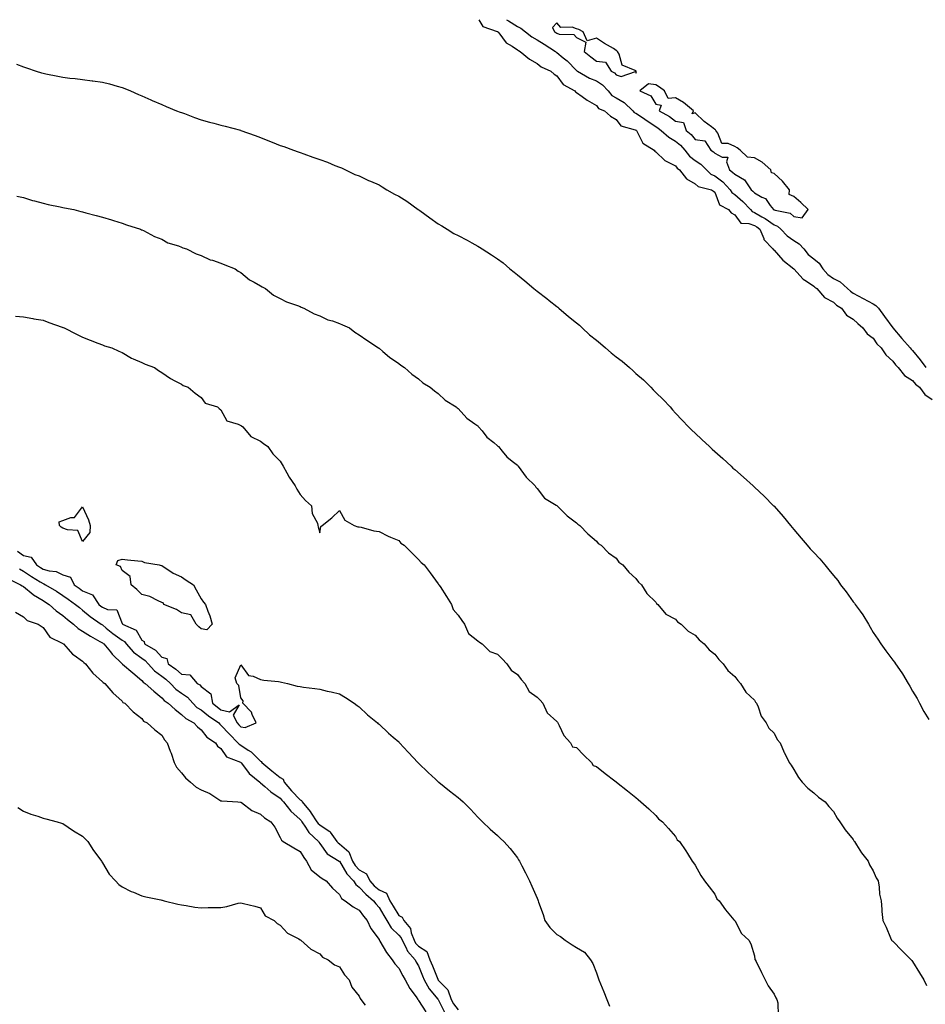
# Model space of a CAD drawing. Units: inches. Extents: x 899843 to 902483, y 7274138 to 7276778.
# Drawn here: x 901436 to 901895, y 7276279 to 7276778 of the extents above; entities that cross this region are included whole.
import ezdxf

# ---------------------------------------------------------------- set-up
doc = ezdxf.new("R2010")
doc.units = ezdxf.units.IN
doc.header["$MEASUREMENT"] = 0
doc.layers.add('Contour_89987274', color=7, linetype='Continuous', true_color=0x1d8303)

msp = doc.modelspace()

# ---------------------------------------------------------------- linework, layer by layer
at = {"layer": 'Contour_89987274'}
for points in [[(901668.5, 7276778, 3308), (901670.6, 7276774.47, 3308), (901677.88, 7276772.09, 3308), (901678.05, 7276772, 3308), (901678.1, 7276771.97, 3308), (901678.17, 7276771.92, 3308), (901678.69, 7276771.29, 3308), (901682.39, 7276766.26, 3308), (901685.4, 7276764.58, 3308), (901688.05, 7276762.79, 3308), (901688.55, 7276762.42, 3308), (901689.55, 7276761.92, 3308), (901694.16, 7276758.03, 3308), (901698.05, 7276755.76, 3308), (901700.18, 7276754.05, 3308), (901705.07, 7276751.92, 3308), (901706.63, 7276750.5, 3308), (901708.05, 7276749.64, 3308), (901711.26, 7276745.13, 3308), (901717.14, 7276741.92, 3308), (901717.52, 7276741.39, 3308), (901718.05, 7276741.09, 3308), (901720.81, 7276739.16, 3308), (901723.41, 7276737.28, 3308), (901728.05, 7276734.57, 3308), (901729.15, 7276733.02, 3308), (901732.1, 7276731.92, 3308), (901735.25, 7276729.12, 3308), (901738.05, 7276727.47, 3308), (901740.4, 7276724.27, 3308), (901747.75, 7276722.22, 3308), (901748.05, 7276722.07, 3308), (901748.14, 7276722.01, 3308), (901748.27, 7276721.92, 3308), (901748.67, 7276721.3, 3308), (901751.58, 7276715.45, 3308), (901757.21, 7276711.92, 3308), (901757.59, 7276711.46, 3308), (901758.05, 7276711.12, 3308), (901762.75, 7276706.62, 3308), (901763.74, 7276706.23, 3308), (901768.05, 7276703.95, 3308), (901768.91, 7276702.78, 3308), (901770.19, 7276701.92, 3308), (901773.59, 7276697.47, 3308), (901778.05, 7276694.9, 3308), (901779.61, 7276693.48, 3308), (901786.38, 7276691.92, 3308), (901787.26, 7276691.14, 3308), (901788.05, 7276690.63, 3308), (901790.42, 7276684.29, 3308), (901794.9, 7276681.92, 3308), (901796.31, 7276680.18, 3308), (901798.05, 7276679.12, 3308), (901801.15, 7276675.02, 3308), (901805.12, 7276674.85, 3308), (901808.05, 7276673.73, 3308), (901809.19, 7276673.05, 3308), (901810.84, 7276671.92, 3308), (901812.75, 7276667.21, 3308), (901812.84, 7276666.71, 3308), (901817.42, 7276661.92, 3308), (901817.66, 7276661.53, 3308), (901818.05, 7276661.29, 3308), (901822.44, 7276656.31, 3308), (901828, 7276651.92, 3308), (901828.02, 7276651.89, 3308), (901828.05, 7276651.87, 3308), (901832.71, 7276646.58, 3308), (901834.35, 7276645.62, 3308), (901838.05, 7276643.15, 3308), (901838.62, 7276642.49, 3308), (901839.55, 7276641.92, 3308), (901843.53, 7276637.41, 3308), (901848.05, 7276634.91, 3308), (901849.55, 7276633.42, 3308), (901852.04, 7276631.92, 3308), (901854.59, 7276628.46, 3308), (901858.05, 7276626.33, 3308), (901860.31, 7276624.18, 3308), (901862.88, 7276621.92, 3308), (901865.03, 7276618.9, 3308), (901868.05, 7276616.7, 3308), (901870.05, 7276613.91, 3308), (901872.17, 7276611.92, 3308), (901874.46, 7276608.33, 3308), (901878.05, 7276605.15, 3308), (901879.37, 7276603.25, 3308), (901880.72, 7276601.92, 3308), (901883.99, 7276597.86, 3308), (901888.05, 7276595.23, 3308), (901889.57, 7276593.44, 3308), (901891.55, 7276591.92, 3308), (901894.29, 7276588.16, 3308), (901898.05, 7276585.74, 3308)], [(901682.62, 7276778, 3309), (901683.58, 7276777.45, 3309), (901688.05, 7276774.63, 3309), (901689.84, 7276773.71, 3309), (901692.1, 7276771.92, 3309), (901695.42, 7276769.29, 3309), (901698.05, 7276767.82, 3309), (901701.67, 7276765.54, 3309), (901707.36, 7276761.92, 3309), (901707.73, 7276761.61, 3309), (901708.05, 7276761.43, 3309), (901711.22, 7276758.75, 3309), (901713.22, 7276757.09, 3309), (901718.05, 7276752.21, 3309), (901718.22, 7276752.09, 3309), (901718.42, 7276751.92, 3309), (901724.53, 7276748.4, 3309), (901728.05, 7276747.04, 3309), (901731.16, 7276745.04, 3309), (901733.95, 7276741.92, 3309), (901735.78, 7276739.65, 3309), (901738.05, 7276738.38, 3309), (901742.12, 7276735.99, 3309), (901746.48, 7276731.92, 3309), (901747.2, 7276731.07, 3309), (901748.05, 7276730.63, 3309), (901751.86, 7276728.11, 3309), (901753.29, 7276727.16, 3309), (901758.05, 7276723.91, 3309), (901759.29, 7276723.16, 3309), (901760.81, 7276721.92, 3309), (901764.66, 7276718.53, 3309), (901768.05, 7276716.56, 3309), (901770.57, 7276714.44, 3309), (901772.74, 7276711.92, 3309), (901775.09, 7276708.96, 3309), (901778.05, 7276706.75, 3309), (901780.96, 7276704.83, 3309), (901783.74, 7276701.92, 3309), (901785.96, 7276699.83, 3309), (901788.05, 7276698.93, 3309), (901792.07, 7276695.94, 3309), (901795.8, 7276691.92, 3309), (901796.63, 7276690.5, 3309), (901798.05, 7276689.51, 3309), (901802.15, 7276686.01, 3309), (901805.97, 7276681.92, 3309), (901806.94, 7276680.81, 3309), (901808.05, 7276680.39, 3309), (901811.8, 7276678.17, 3309), (901813.4, 7276677.26, 3309), (901818.05, 7276674.17, 3309), (901819.65, 7276673.51, 3309), (901821.4, 7276671.92, 3309), (901824.64, 7276668.51, 3309), (901828.05, 7276666.15, 3309), (901830.6, 7276664.47, 3309), (901833.05, 7276661.92, 3309), (901835.3, 7276659.18, 3309), (901838.05, 7276656.91, 3309), (901840.8, 7276654.67, 3309), (901842.57, 7276651.92, 3309), (901845.15, 7276649.03, 3309), (901848.05, 7276647.03, 3309), (901851.43, 7276645.3, 3309), (901855.09, 7276641.92, 3309), (901856.58, 7276640.46, 3309), (901858.05, 7276639.47, 3309), (901863.04, 7276636.91, 3309), (901863.1, 7276636.87, 3309), (901868.05, 7276634.17, 3309), (901869.43, 7276633.31, 3309), (901870.74, 7276631.92, 3309), (901873.85, 7276627.72, 3309), (901878.05, 7276621.92, 3309), (901878.07, 7276621.9, 3309), (901882.66, 7276616.53, 3309), (901886.87, 7276611.92, 3309), (901887.37, 7276611.24, 3309), (901888.05, 7276610.56, 3309), (901891.93, 7276605.8, 3309), (901894.82, 7276601.92, 3309)], [(901434.53, 7276755.44, 3307), (901438.05, 7276754.14, 3307), (901439.7, 7276753.57, 3307), (901444.45, 7276751.92, 3307), (901447.2, 7276751.07, 3307), (901448.05, 7276750.86, 3307), (901449.36, 7276750.6, 3307), (901455.5, 7276749.37, 3307), (901458.05, 7276748.89, 3307), (901461.5, 7276748.46, 3307), (901464.3, 7276748.18, 3307), (901468.05, 7276747.69, 3307), (901472.87, 7276747.11, 3307), (901473.2, 7276747.07, 3307), (901478.05, 7276746.44, 3307), (901481.66, 7276745.53, 3307), (901485.58, 7276744.39, 3307), (901488.05, 7276743.73, 3307), (901489.34, 7276743.21, 3307), (901492.24, 7276741.92, 3307), (901496.27, 7276740.14, 3307), (901498.05, 7276739.46, 3307), (901502.58, 7276737.39, 3307), (901503.22, 7276737.09, 3307), (901508.05, 7276735.01, 3307), (901510.25, 7276734.13, 3307), (901515.58, 7276731.92, 3307), (901517.34, 7276731.21, 3307), (901518.05, 7276730.97, 3307), (901519.53, 7276730.44, 3307), (901524.68, 7276728.55, 3307), (901528.05, 7276727.34, 3307), (901532.27, 7276726.14, 3307), (901534.36, 7276725.61, 3307), (901538.05, 7276724.61, 3307), (901540.16, 7276724.03, 3307), (901547.98, 7276721.99, 3307), (901548.09, 7276721.96, 3307), (901548.19, 7276721.92, 3307), (901555.43, 7276719.3, 3307), (901558.05, 7276718.42, 3307), (901562.69, 7276716.56, 3307), (901563.95, 7276716.02, 3307), (901568.05, 7276714.3, 3307), (901569.84, 7276713.71, 3307), (901574.8, 7276711.92, 3307), (901577.14, 7276711.01, 3307), (901578.05, 7276710.69, 3307), (901579.95, 7276710.02, 3307), (901584.58, 7276708.44, 3307), (901588.05, 7276707.17, 3307), (901591.92, 7276705.8, 3307), (901595.72, 7276704.25, 3307), (901598.05, 7276703.36, 3307), (901599.05, 7276702.93, 3307), (901601.13, 7276701.92, 3307), (901605.82, 7276699.69, 3307), (901608.05, 7276698.86, 3307), (901612.78, 7276696.65, 3307), (901613.74, 7276696.24, 3307), (901618.05, 7276694.31, 3307), (901619.57, 7276693.44, 3307), (901621.97, 7276691.92, 3307), (901625.84, 7276689.7, 3307), (901628.05, 7276688.6, 3307), (901632.17, 7276686.04, 3307), (901637.85, 7276681.92, 3307), (901637.96, 7276681.83, 3307), (901638.05, 7276681.76, 3307), (901638.62, 7276681.35, 3307), (901643.75, 7276677.62, 3307), (901648.05, 7276674.67, 3307), (901649.81, 7276673.68, 3307), (901652.56, 7276671.92, 3307), (901655.94, 7276669.81, 3307), (901658.05, 7276668.74, 3307), (901662.58, 7276666.44, 3307), (901664.93, 7276665.04, 3307), (901668.05, 7276663.26, 3307), (901668.93, 7276662.8, 3307), (901670.17, 7276661.92, 3307), (901675, 7276658.87, 3307), (901678.05, 7276656.86, 3307), (901680.95, 7276654.81, 3307), (901684.28, 7276651.92, 3307), (901686.36, 7276650.22, 3307), (901688.05, 7276648.87, 3307), (901691.91, 7276645.79, 3307), (901696.38, 7276641.92, 3307), (901697.29, 7276641.16, 3307), (901698.05, 7276640.57, 3307), (901702.92, 7276636.78, 3307), (901704.13, 7276635.84, 3307), (901708.05, 7276632.78, 3307), (901708.55, 7276632.42, 3307), (901709.05, 7276631.92, 3307), (901713.89, 7276627.76, 3307), (901718.05, 7276624.44, 3307), (901719.47, 7276623.34, 3307), (901720.93, 7276621.92, 3307), (901724.64, 7276618.51, 3307), (901728.05, 7276615.75, 3307), (901730.2, 7276614.07, 3307), (901732.63, 7276611.92, 3307), (901735.52, 7276609.39, 3307), (901738.05, 7276607.34, 3307), (901741.17, 7276605.04, 3307), (901744.83, 7276601.92, 3307), (901746.51, 7276600.38, 3307), (901748.05, 7276598.93, 3307), (901751.83, 7276595.7, 3307), (901755.58, 7276591.92, 3307), (901756.75, 7276590.61, 3307), (901758.05, 7276589.3, 3307), (901761.81, 7276585.68, 3307), (901765.36, 7276581.92, 3307), (901766.56, 7276580.43, 3307), (901768.05, 7276578.81, 3307), (901771.44, 7276575.31, 3307), (901774.7, 7276571.92, 3307), (901776.29, 7276570.16, 3307), (901778.05, 7276568.59, 3307), (901781.49, 7276565.36, 3307), (901785.26, 7276561.92, 3307), (901786.7, 7276560.57, 3307), (901788.05, 7276559.4, 3307), (901791.99, 7276555.86, 3307), (901796.19, 7276551.92, 3307), (901797.13, 7276551, 3307), (901798.05, 7276550.22, 3307), (901802.5, 7276546.37, 3307), (901807.37, 7276541.92, 3307), (901807.72, 7276541.6, 3307), (901808.05, 7276541.32, 3307), (901812.92, 7276536.78, 3307), (901817.74, 7276531.92, 3307), (901817.9, 7276531.77, 3307), (901818.05, 7276531.62, 3307), (901822.53, 7276526.39, 3307), (901826.23, 7276521.92, 3307), (901827.06, 7276520.93, 3307), (901828.05, 7276519.81, 3307), (901831.68, 7276515.54, 3307), (901834.7, 7276511.92, 3307), (901836.24, 7276510.11, 3307), (901838.05, 7276508.2, 3307), (901841.07, 7276504.94, 3307), (901843.63, 7276501.92, 3307), (901845.64, 7276499.51, 3307), (901848.05, 7276496.66, 3307), (901850.17, 7276494.04, 3307), (901851.59, 7276491.92, 3307), (901854.38, 7276488.26, 3307), (901858.05, 7276483.26, 3307), (901858.64, 7276482.51, 3307), (901859.03, 7276481.92, 3307), (901861.47, 7276478.5, 3307), (901862.81, 7276476.68, 3307), (901865.76, 7276471.92, 3307), (901866.57, 7276470.44, 3307), (901868.05, 7276467.7, 3307), (901870.44, 7276464.31, 3307), (901872.01, 7276461.92, 3307), (901874.58, 7276458.44, 3307), (901878.05, 7276453.69, 3307), (901878.85, 7276452.72, 3307), (901879.34, 7276451.92, 3307), (901882.65, 7276447.31, 3307), (901882.99, 7276446.86, 3307), (901885.87, 7276441.92, 3307), (901886.68, 7276440.55, 3307), (901888.05, 7276438.08, 3307), (901890.35, 7276434.22, 3307), (901891.53, 7276431.92, 3307), (901893.84, 7276427.7, 3307), (901896.25, 7276423.72, 3307)], [(901434.8, 7276688.68, 3306), (901438.05, 7276687.91, 3306), (901442.66, 7276686.53, 3306), (901443.67, 7276686.3, 3306), (901448.05, 7276685.13, 3306), (901450.52, 7276684.39, 3306), (901456.71, 7276683.26, 3306), (901458.05, 7276682.93, 3306), (901458.88, 7276682.75, 3306), (901463.65, 7276681.92, 3306), (901467.05, 7276680.92, 3306), (901468.05, 7276680.68, 3306), (901469.7, 7276680.27, 3306), (901474.96, 7276678.83, 3306), (901478.05, 7276678.09, 3306), (901482.71, 7276676.58, 3306), (901483.69, 7276676.29, 3306), (901488.05, 7276674.91, 3306), (901490.23, 7276674.1, 3306), (901497.25, 7276671.92, 3306), (901497.78, 7276671.65, 3306), (901498.05, 7276671.53, 3306), (901498.79, 7276671.18, 3306), (901504.4, 7276668.27, 3306), (901508.05, 7276666.8, 3306), (901511.18, 7276665.05, 3306), (901516.49, 7276663.48, 3306), (901518.05, 7276662.87, 3306), (901518.67, 7276662.54, 3306), (901520.56, 7276661.92, 3306), (901525.51, 7276659.38, 3306), (901528.05, 7276658.56, 3306), (901532.6, 7276656.47, 3306), (901533.77, 7276656.2, 3306), (901538.05, 7276654.75, 3306), (901539.99, 7276653.86, 3306), (901545.16, 7276651.92, 3306), (901546.79, 7276650.65, 3306), (901548.05, 7276649.92, 3306), (901552.43, 7276646.3, 3306), (901554.86, 7276645.11, 3306), (901558.05, 7276643.29, 3306), (901558.9, 7276642.77, 3306), (901560.6, 7276641.92, 3306), (901564.63, 7276638.5, 3306), (901568.05, 7276636.8, 3306), (901571.27, 7276635.13, 3306), (901576.72, 7276633.25, 3306), (901578.05, 7276632.7, 3306), (901578.56, 7276632.43, 3306), (901579.99, 7276631.92, 3306), (901585.19, 7276629.06, 3306), (901588.05, 7276628.01, 3306), (901592.19, 7276626.05, 3306), (901594.51, 7276625.46, 3306), (901598.05, 7276624.21, 3306), (901599.6, 7276623.46, 3306), (901603.02, 7276621.92, 3306), (901605.87, 7276619.73, 3306), (901608.05, 7276618.5, 3306), (901611.85, 7276615.72, 3306), (901617.74, 7276611.92, 3306), (901617.89, 7276611.75, 3306), (901618.05, 7276611.63, 3306), (901619.99, 7276609.98, 3306), (901623.27, 7276607.13, 3306), (901628.05, 7276603.95, 3306), (901629.16, 7276603.02, 3306), (901630.91, 7276601.92, 3306), (901634.66, 7276598.53, 3306), (901638.05, 7276596.23, 3306), (901640.29, 7276594.16, 3306), (901644, 7276591.92, 3306), (901646.18, 7276590.05, 3306), (901648.05, 7276588.76, 3306), (901651.47, 7276585.34, 3306), (901657.05, 7276581.92, 3306), (901657.59, 7276581.46, 3306), (901658.05, 7276581.09, 3306), (901662.42, 7276576.3, 3306), (901666.54, 7276573.43, 3306), (901668.05, 7276572.3, 3306), (901668.24, 7276572.11, 3306), (901668.46, 7276571.92, 3306), (901670.22, 7276569.75, 3306), (901672.68, 7276566.55, 3306), (901676.09, 7276563.88, 3306), (901678.05, 7276562.27, 3306), (901678.22, 7276562.09, 3306), (901678.44, 7276561.92, 3306), (901680.44, 7276559.53, 3306), (901682.76, 7276556.63, 3306), (901685.45, 7276554.52, 3306), (901688.05, 7276552.38, 3306), (901688.26, 7276552.13, 3306), (901688.52, 7276551.92, 3306), (901689.83, 7276550.14, 3306), (901692.45, 7276546.32, 3306), (901697.08, 7276541.92, 3306), (901697.48, 7276541.35, 3306), (901698.05, 7276540.59, 3306), (901701.81, 7276535.68, 3306), (901707.7, 7276532.27, 3306), (901708.05, 7276532.03, 3306), (901708.1, 7276531.97, 3306), (901708.18, 7276531.92, 3306), (901711.38, 7276528.59, 3306), (901713.01, 7276526.88, 3306), (901713.26, 7276526.71, 3306), (901718.05, 7276523.24, 3306), (901718.68, 7276522.55, 3306), (901719.66, 7276521.92, 3306), (901723.79, 7276517.66, 3306), (901728.05, 7276513.98, 3306), (901728.98, 7276512.85, 3306), (901730.44, 7276511.92, 3306), (901734.26, 7276508.12, 3306), (901738.05, 7276505.27, 3306), (901739.47, 7276503.34, 3306), (901741.46, 7276501.92, 3306), (901744.41, 7276498.28, 3306), (901748.05, 7276494.99, 3306), (901749.3, 7276493.17, 3306), (901750.95, 7276491.92, 3306), (901753.61, 7276487.49, 3306), (901758.05, 7276483.07, 3306), (901758.48, 7276482.35, 3306), (901759.09, 7276481.92, 3306), (901763.15, 7276477.02, 3306), (901768.05, 7276474.39, 3306), (901769.17, 7276473.04, 3306), (901770.89, 7276471.92, 3306), (901774.48, 7276468.35, 3306), (901778.05, 7276466.31, 3306), (901780.14, 7276464.02, 3306), (901782.59, 7276461.92, 3306), (901785.04, 7276458.91, 3306), (901788.05, 7276456.67, 3306), (901790.09, 7276453.96, 3306), (901792.14, 7276451.92, 3306), (901794.54, 7276448.4, 3306), (901798.05, 7276445.51, 3306), (901799.55, 7276443.42, 3306), (901800.98, 7276441.92, 3306), (901803.65, 7276437.52, 3306), (901808.05, 7276433.42, 3306), (901808.63, 7276432.5, 3306), (901809.03, 7276431.92, 3306), (901809.87, 7276430.1, 3306), (901811.47, 7276425.35, 3306), (901814.04, 7276421.92, 3306), (901815.39, 7276419.26, 3306), (901818.05, 7276416.71, 3306), (901819.62, 7276413.49, 3306), (901820.98, 7276411.92, 3306), (901823.11, 7276406.98, 3306), (901823.26, 7276406.71, 3306), (901825.6, 7276401.92, 3306), (901826.62, 7276400.48, 3306), (901828.05, 7276398.27, 3306), (901830.39, 7276394.26, 3306), (901832.11, 7276391.92, 3306), (901834.98, 7276388.85, 3306), (901838.05, 7276386.46, 3306), (901840.44, 7276384.31, 3306), (901843.85, 7276381.92, 3306), (901845.66, 7276379.53, 3306), (901848.05, 7276377.01, 3306), (901849.82, 7276373.69, 3306), (901851.31, 7276371.92, 3306), (901853.92, 7276367.79, 3306), (901858.05, 7276362.95, 3306), (901858.41, 7276362.27, 3306), (901858.65, 7276361.92, 3306), (901859.74, 7276360.23, 3306), (901862.26, 7276356.13, 3306), (901865.51, 7276351.92, 3306), (901866.26, 7276350.12, 3306), (901868.05, 7276347.11, 3306), (901869.61, 7276343.48, 3306), (901870.58, 7276341.92, 3306), (901871.18, 7276338.79, 3306), (901871.32, 7276335.19, 3306), (901872.21, 7276331.92, 3306), (901872.58, 7276327.39, 3306), (901872.56, 7276326.43, 3306), (901873.02, 7276321.92, 3306), (901874.71, 7276318.58, 3306), (901876.85, 7276313.12, 3306), (901877.38, 7276311.92, 3306), (901877.77, 7276311.64, 3306), (901878.05, 7276311.4, 3306), (901882.74, 7276306.61, 3306), (901887.39, 7276301.92, 3306), (901887.68, 7276301.56, 3306), (901888.05, 7276301.1, 3306), (901891.58, 7276295.45, 3306), (901893.8, 7276291.92, 3306), (901895.15, 7276289.03, 3306)], [(901434.04, 7276627.92, 3305), (901438.05, 7276627.56, 3305), (901442.8, 7276626.67, 3305), (901443.38, 7276626.59, 3305), (901448.05, 7276625.78, 3305), (901450.88, 7276624.75, 3305), (901457.72, 7276622.24, 3305), (901458.05, 7276622.13, 3305), (901458.2, 7276622.08, 3305), (901458.69, 7276621.92, 3305), (901464.89, 7276618.76, 3305), (901468.05, 7276617.28, 3305), (901471.8, 7276615.67, 3305), (901475.72, 7276614.25, 3305), (901478.05, 7276613.34, 3305), (901479.05, 7276612.92, 3305), (901482.75, 7276611.92, 3305), (901486.31, 7276610.18, 3305), (901488.05, 7276609.46, 3305), (901492.71, 7276606.58, 3305), (901493.68, 7276606.29, 3305), (901498.05, 7276604.47, 3305), (901499.71, 7276603.59, 3305), (901504.48, 7276601.92, 3305), (901506.44, 7276600.31, 3305), (901508.05, 7276599.33, 3305), (901512.45, 7276596.31, 3305), (901514.76, 7276595.21, 3305), (901518.05, 7276593.44, 3305), (901518.94, 7276592.81, 3305), (901521.53, 7276591.92, 3305), (901524.99, 7276588.86, 3305), (901528.05, 7276586.62, 3305), (901530, 7276583.86, 3305), (901536.37, 7276581.92, 3305), (901537.21, 7276581.08, 3305), (901538.05, 7276580.4, 3305), (901541.09, 7276574.96, 3305), (901546.71, 7276573.26, 3305), (901548.05, 7276572.54, 3305), (901548.41, 7276572.28, 3305), (901549.07, 7276571.92, 3305), (901553.11, 7276566.98, 3305), (901558.05, 7276564.61, 3305), (901559.52, 7276563.38, 3305), (901561.78, 7276561.92, 3305), (901564.34, 7276558.21, 3305), (901568.05, 7276554.45, 3305), (901568.97, 7276552.85, 3305), (901569.6, 7276551.92, 3305), (901571.45, 7276548.52, 3305), (901572.5, 7276546.37, 3305), (901575.63, 7276541.92, 3305), (901576.37, 7276540.24, 3305), (901578.05, 7276537.67, 3305), (901580.75, 7276534.63, 3305), (901583.92, 7276531.92, 3305), (901584.15, 7276528.02, 3305), (901586.94, 7276523.03, 3305), (901587.11, 7276521.92, 3305), (901587.29, 7276521.17, 3305), (901588.05, 7276518.11, 3305), (901588.53, 7276521.44, 3305), (901589.26, 7276521.92, 3305), (901594.24, 7276525.74, 3305), (901598.05, 7276529.45, 3305), (901600.78, 7276524.65, 3305), (901605.39, 7276521.92, 3305), (901607.36, 7276521.23, 3305), (901608.05, 7276521.14, 3305), (901608.98, 7276520.99, 3305), (901615.34, 7276519.21, 3305), (901618.05, 7276518.85, 3305), (901622.64, 7276516.51, 3305), (901623.91, 7276516.06, 3305), (901628.05, 7276514.37, 3305), (901629.14, 7276513.01, 3305), (901630.81, 7276511.92, 3305), (901634.4, 7276508.27, 3305), (901638.05, 7276504.73, 3305), (901639.34, 7276503.22, 3305), (901640.87, 7276501.92, 3305), (901644, 7276497.87, 3305), (901648.05, 7276492.37, 3305), (901648.22, 7276492.1, 3305), (901648.38, 7276491.92, 3305), (901648.94, 7276491.03, 3305), (901652.15, 7276486.01, 3305), (901654.75, 7276481.92, 3305), (901655.53, 7276479.4, 3305), (901658.05, 7276476.47, 3305), (901659.89, 7276473.77, 3305), (901661.29, 7276471.92, 3305), (901663.33, 7276467.2, 3305), (901668.05, 7276463.44, 3305), (901668.92, 7276462.8, 3305), (901670.21, 7276461.92, 3305), (901674.17, 7276458.04, 3305), (901678.05, 7276456.75, 3305), (901680.44, 7276454.31, 3305), (901682.8, 7276451.92, 3305), (901684.85, 7276448.72, 3305), (901688.05, 7276446.37, 3305), (901690.03, 7276443.9, 3305), (901691.86, 7276441.92, 3305), (901693.98, 7276437.85, 3305), (901698.05, 7276434.93, 3305), (901699.55, 7276433.41, 3305), (901700.89, 7276431.92, 3305), (901703.12, 7276426.99, 3305), (901708.05, 7276422.71, 3305), (901708.38, 7276422.25, 3305), (901708.59, 7276421.92, 3305), (901709.29, 7276420.69, 3305), (901711.63, 7276415.5, 3305), (901714.95, 7276411.92, 3305), (901715.91, 7276409.78, 3305), (901718.05, 7276409.54, 3305), (901721.67, 7276405.54, 3305), (901725.56, 7276401.92, 3305), (901726.47, 7276400.35, 3305), (901728.05, 7276399.81, 3305), (901732.52, 7276396.39, 3305), (901737.36, 7276392.61, 3305), (901738.05, 7276392.08, 3305), (901738.25, 7276391.92, 3305), (901743.74, 7276387.61, 3305), (901748.05, 7276384.09, 3305), (901749.22, 7276383.09, 3305), (901750.61, 7276381.92, 3305), (901754.51, 7276378.38, 3305), (901758.05, 7276375.1, 3305), (901759.47, 7276373.34, 3305), (901761.48, 7276371.92, 3305), (901764.6, 7276368.46, 3305), (901768.05, 7276364.42, 3305), (901768.85, 7276362.72, 3305), (901770.05, 7276361.92, 3305), (901773.29, 7276357.16, 3305), (901774.1, 7276355.87, 3305), (901776.6, 7276351.92, 3305), (901777.21, 7276351.08, 3305), (901778.05, 7276349.84, 3305), (901780.88, 7276344.75, 3305), (901782.8, 7276341.92, 3305), (901785.09, 7276338.96, 3305), (901788.05, 7276335.14, 3305), (901789.05, 7276332.92, 3305), (901790.16, 7276331.92, 3305), (901793.38, 7276327.25, 3305), (901797.66, 7276322.3, 3305), (901797.99, 7276321.92, 3305), (901798.02, 7276321.88, 3305), (901798.05, 7276321.83, 3305), (901801.51, 7276315.38, 3305), (901805.21, 7276311.92, 3305), (901806.14, 7276310.01, 3305), (901808.05, 7276303.95, 3305), (901808.31, 7276302.18, 3305), (901808.47, 7276301.92, 3305), (901808.89, 7276301.07, 3305), (901811.64, 7276295.51, 3305), (901813.47, 7276291.92, 3305), (901814.93, 7276288.8, 3305), (901818.05, 7276284.66, 3305), (901818.84, 7276282.71, 3305), (901819.31, 7276281.92, 3305), (901819.8, 7276280.17, 3305), (901819.98, 7276273.85, 3305)], [(901435.1, 7276508.97, 3304), (901438.05, 7276506.75, 3304), (901441.96, 7276505.83, 3304), (901444.72, 7276501.92, 3304), (901446.74, 7276500.61, 3304), (901448.05, 7276499.78, 3304), (901451.03, 7276498.94, 3304), (901454.68, 7276498.54, 3304), (901458.05, 7276496.99, 3304), (901461.92, 7276495.79, 3304), (901463.68, 7276491.92, 3304), (901466.24, 7276490.11, 3304), (901468.05, 7276488.83, 3304), (901472.96, 7276486.82, 3304), (901476.21, 7276481.92, 3304), (901477.2, 7276481.06, 3304), (901478.05, 7276480.46, 3304), (901480.63, 7276479.33, 3304), (901485.33, 7276479.2, 3304), (901488.05, 7276472.23, 3304), (901488.24, 7276472.11, 3304), (901488.21, 7276471.92, 3304), (901495.06, 7276468.93, 3304), (901498.05, 7276463.75, 3304), (901499.26, 7276463.13, 3304), (901499.43, 7276461.92, 3304), (901504.91, 7276458.79, 3304), (901508.05, 7276455.26, 3304), (901510.61, 7276454.48, 3304), (901511.35, 7276451.92, 3304), (901515.27, 7276449.15, 3304), (901518.05, 7276446.54, 3304), (901522.37, 7276446.24, 3304), (901526.09, 7276441.92, 3304), (901527.32, 7276441.19, 3304), (901528.05, 7276440.36, 3304), (901532.84, 7276436.71, 3304), (901533.73, 7276431.92, 3304), (901536.14, 7276430.02, 3304), (901538.05, 7276428.63, 3304), (901542.45, 7276427.53, 3304), (901547.18, 7276431.05, 3304), (901544.2, 7276425.78, 3304), (901546.21, 7276421.92, 3304), (901547.09, 7276420.96, 3304), (901548.05, 7276420.01, 3304), (901550.32, 7276419.65, 3304), (901555.84, 7276421.92, 3304), (901553.84, 7276426.13, 3304), (901553.48, 7276427.35, 3304), (901549.06, 7276431.92, 3304), (901549.28, 7276433.15, 3304), (901548.05, 7276434.71, 3304), (901547.09, 7276440.95, 3304), (901546.03, 7276441.92, 3304), (901545.26, 7276444.71, 3304), (901548.05, 7276451.3, 3304), (901552.06, 7276445.93, 3304), (901554.38, 7276445.59, 3304), (901558.05, 7276443.98, 3304), (901559.75, 7276443.63, 3304), (901567.09, 7276442.89, 3304), (901568.05, 7276442.71, 3304), (901568.67, 7276442.55, 3304), (901571.8, 7276441.92, 3304), (901576.7, 7276440.57, 3304), (901578.05, 7276440.31, 3304), (901579.9, 7276440.06, 3304), (901585.49, 7276439.36, 3304), (901588.05, 7276439.03, 3304), (901591.88, 7276438.08, 3304), (901593.79, 7276437.66, 3304), (901598.05, 7276436.58, 3304), (901601, 7276434.87, 3304), (901605.47, 7276431.92, 3304), (901606.96, 7276430.83, 3304), (901608.05, 7276430.04, 3304), (901612.18, 7276426.05, 3304), (901617.19, 7276421.92, 3304), (901617.68, 7276421.55, 3304), (901618.05, 7276421.27, 3304), (901622.87, 7276416.74, 3304), (901625.17, 7276414.8, 3304), (901628.05, 7276412.34, 3304), (901628.26, 7276412.13, 3304), (901628.46, 7276411.92, 3304), (901632.8, 7276407.17, 3304), (901633.04, 7276406.91, 3304), (901637.76, 7276401.92, 3304), (901637.9, 7276401.76, 3304), (901638.05, 7276401.62, 3304), (901642.88, 7276396.75, 3304), (901646.55, 7276393.42, 3304), (901648.05, 7276392.05, 3304), (901648.12, 7276391.99, 3304), (901648.23, 7276391.92, 3304), (901653.74, 7276387.6, 3304), (901658.05, 7276384.09, 3304), (901659.27, 7276383.14, 3304), (901660.7, 7276381.92, 3304), (901664.33, 7276378.2, 3304), (901668.05, 7276374.22, 3304), (901669.22, 7276373.09, 3304), (901670.47, 7276371.92, 3304), (901674.35, 7276368.22, 3304), (901678.05, 7276364.86, 3304), (901679.6, 7276363.47, 3304), (901681.23, 7276361.92, 3304), (901684.45, 7276358.32, 3304), (901688.05, 7276353.56, 3304), (901688.71, 7276352.58, 3304), (901689.17, 7276351.92, 3304), (901690.34, 7276349.63, 3304), (901692.2, 7276346.07, 3304), (901694.19, 7276341.92, 3304), (901695.42, 7276339.29, 3304), (901698.05, 7276333.15, 3304), (901698.42, 7276332.29, 3304), (901698.53, 7276331.92, 3304), (901698.75, 7276331.22, 3304), (901701.12, 7276324.99, 3304), (901701.97, 7276321.92, 3304), (901704.53, 7276318.4, 3304), (901708.05, 7276314.76, 3304), (901709.85, 7276313.72, 3304), (901712.29, 7276311.92, 3304), (901715.76, 7276309.63, 3304), (901718.05, 7276308.2, 3304), (901721.97, 7276305.84, 3304), (901725.12, 7276301.92, 3304), (901726.22, 7276300.09, 3304), (901728.05, 7276295.47, 3304), (901729.02, 7276292.9, 3304), (901729.34, 7276291.92, 3304), (901730.21, 7276289.76, 3304), (901731.83, 7276285.7, 3304), (901733.32, 7276281.92, 3304), (901734.6, 7276278.47, 3304)], [(901436.05, 7276499.92, 3303), (901438.05, 7276498.81, 3303), (901442.24, 7276496.11, 3303), (901446.56, 7276493.41, 3303), (901448.05, 7276492.48, 3303), (901448.48, 7276492.35, 3303), (901449.21, 7276491.92, 3303), (901454.76, 7276488.64, 3303), (901458.05, 7276486.46, 3303), (901460.71, 7276484.58, 3303), (901464.47, 7276481.92, 3303), (901466.45, 7276480.32, 3303), (901468.05, 7276479.05, 3303), (901471.88, 7276475.75, 3303), (901477.46, 7276471.92, 3303), (901477.81, 7276471.69, 3303), (901478.05, 7276471.54, 3303), (901479.99, 7276469.98, 3303), (901483.36, 7276467.23, 3303), (901488.05, 7276463.83, 3303), (901489.23, 7276463.1, 3303), (901490.09, 7276461.92, 3303), (901493.81, 7276457.68, 3303), (901498.05, 7276454.67, 3303), (901499.71, 7276453.58, 3303), (901501.23, 7276451.92, 3303), (901504.44, 7276448.32, 3303), (901508.05, 7276445.67, 3303), (901510.21, 7276444.08, 3303), (901512.5, 7276441.92, 3303), (901515.18, 7276439.05, 3303), (901518.05, 7276436.96, 3303), (901521.05, 7276434.93, 3303), (901523.8, 7276431.92, 3303), (901525.92, 7276429.79, 3303), (901528.05, 7276428.48, 3303), (901531.73, 7276425.6, 3303), (901536.89, 7276421.92, 3303), (901537.42, 7276421.29, 3303), (901538.05, 7276420.83, 3303), (901542.32, 7276416.2, 3303), (901546.59, 7276411.92, 3303), (901547.23, 7276411.1, 3303), (901548.05, 7276410.64, 3303), (901551.89, 7276408.08, 3303), (901553.34, 7276407.21, 3303), (901558.05, 7276402.58, 3303), (901558.47, 7276402.35, 3303), (901558.69, 7276401.92, 3303), (901563.77, 7276397.63, 3303), (901568.05, 7276394.32, 3303), (901569.51, 7276393.38, 3303), (901570.08, 7276391.92, 3303), (901573.72, 7276387.59, 3303), (901578.05, 7276383.02, 3303), (901578.8, 7276382.67, 3303), (901579.17, 7276381.92, 3303), (901583.2, 7276377.07, 3303), (901583.69, 7276376.28, 3303), (901586.6, 7276371.92, 3303), (901587.19, 7276371.06, 3303), (901588.05, 7276370.25, 3303), (901592.84, 7276367.13, 3303), (901593.12, 7276366.99, 3303), (901593.32, 7276366.65, 3303), (901596.77, 7276361.92, 3303), (901597.34, 7276361.21, 3303), (901598.05, 7276360.7, 3303), (901602.75, 7276356.62, 3303), (901604.59, 7276351.92, 3303), (901605.95, 7276349.82, 3303), (901608.05, 7276347.59, 3303), (901611.7, 7276345.57, 3303), (901613.35, 7276341.92, 3303), (901615.58, 7276339.45, 3303), (901618.05, 7276337.39, 3303), (901621.81, 7276335.68, 3303), (901623.52, 7276331.92, 3303), (901625.19, 7276329.07, 3303), (901628.05, 7276324.4, 3303), (901629.77, 7276323.64, 3303), (901630.64, 7276321.92, 3303), (901633.97, 7276317.84, 3303), (901634.36, 7276315.61, 3303), (901635.8, 7276311.92, 3303), (901636.58, 7276310.45, 3303), (901638.05, 7276308.83, 3303), (901642.24, 7276306.12, 3303), (901643.82, 7276301.92, 3303), (901645.03, 7276298.9, 3303), (901647.74, 7276292.23, 3303), (901647.86, 7276291.92, 3303), (901647.93, 7276291.8, 3303), (901648.05, 7276291.66, 3303), (901652.91, 7276286.77, 3303), (901654.54, 7276281.92, 3303), (901655.78, 7276279.65, 3303), (901658.05, 7276276.71, 3303)], [(901430.8, 7276494.67, 3302), (901436.56, 7276491.92, 3302), (901437.41, 7276491.28, 3302), (901438.05, 7276490.96, 3302), (901443.03, 7276486.9, 3302), (901443.11, 7276486.85, 3302), (901448.05, 7276483.89, 3302), (901449.28, 7276483.15, 3302), (901451.09, 7276481.92, 3302), (901454.73, 7276478.61, 3302), (901458.05, 7276476.26, 3302), (901460.45, 7276474.32, 3302), (901463.47, 7276471.92, 3302), (901465.84, 7276469.7, 3302), (901468.05, 7276468.41, 3302), (901471.96, 7276465.83, 3302), (901476.75, 7276463.23, 3302), (901478.05, 7276462.48, 3302), (901478.36, 7276462.22, 3302), (901478.79, 7276461.92, 3302), (901482.11, 7276457.86, 3302), (901482.94, 7276456.81, 3302), (901488.02, 7276451.92, 3302), (901488.03, 7276451.9, 3302), (901488.05, 7276451.89, 3302), (901488.25, 7276451.71, 3302), (901493.42, 7276447.29, 3302), (901498.05, 7276443.35, 3302), (901498.71, 7276442.58, 3302), (901499.7, 7276441.92, 3302), (901504.09, 7276437.96, 3302), (901508.05, 7276434.7, 3302), (901509.38, 7276433.25, 3302), (901511.36, 7276431.92, 3302), (901514.84, 7276428.71, 3302), (901518.05, 7276426.27, 3302), (901520.22, 7276424.09, 3302), (901524.37, 7276421.92, 3302), (901526.13, 7276420.01, 3302), (901528.05, 7276418.39, 3302), (901530.88, 7276414.75, 3302), (901535.32, 7276411.92, 3302), (901536.34, 7276410.21, 3302), (901538.05, 7276408.94, 3302), (901540.87, 7276404.74, 3302), (901547.9, 7276402.07, 3302), (901548.05, 7276401.98, 3302), (901548.09, 7276401.96, 3302), (901548.13, 7276401.92, 3302), (901548.43, 7276401.55, 3302), (901552.4, 7276396.27, 3302), (901557.7, 7276391.92, 3302), (901557.87, 7276391.73, 3302), (901558.05, 7276391.63, 3302), (901560.27, 7276389.69, 3302), (901563.22, 7276387.09, 3302), (901568.05, 7276383.78, 3302), (901568.89, 7276382.76, 3302), (901569.69, 7276381.92, 3302), (901573.37, 7276377.24, 3302), (901578.05, 7276373.04, 3302), (901578.57, 7276372.44, 3302), (901578.91, 7276371.92, 3302), (901580.77, 7276369.2, 3302), (901582.5, 7276366.37, 3302), (901587.35, 7276361.92, 3302), (901587.63, 7276361.5, 3302), (901588.05, 7276360.94, 3302), (901591.84, 7276355.71, 3302), (901597.95, 7276351.92, 3302), (901598.01, 7276351.88, 3302), (901598.05, 7276351.85, 3302), (901601.68, 7276345.55, 3302), (901605.08, 7276341.92, 3302), (901606.27, 7276340.13, 3302), (901608.05, 7276338.83, 3302), (901611.31, 7276335.18, 3302), (901615.33, 7276331.92, 3302), (901616.48, 7276330.35, 3302), (901618.05, 7276328.54, 3302), (901620.48, 7276324.35, 3302), (901621.96, 7276321.92, 3302), (901624.24, 7276318.11, 3302), (901628.05, 7276314.44, 3302), (901629.23, 7276313.1, 3302), (901629.69, 7276311.92, 3302), (901631.54, 7276308.43, 3302), (901632.42, 7276306.3, 3302), (901636.29, 7276301.92, 3302), (901636.9, 7276300.77, 3302), (901638.05, 7276298.89, 3302), (901640.04, 7276293.91, 3302), (901640.84, 7276291.92, 3302), (901643.43, 7276287.3, 3302), (901647.84, 7276282.13, 3302), (901648.01, 7276281.92, 3302), (901648.05, 7276281.86, 3302), (901651.27, 7276275.14, 3302)], [(901434.12, 7276477.99, 3301), (901438.05, 7276475.61, 3301), (901439.92, 7276473.79, 3301), (901445.53, 7276471.92, 3301), (901447, 7276470.87, 3301), (901448.05, 7276470.17, 3301), (901451.42, 7276465.3, 3301), (901457.61, 7276462.37, 3301), (901458.05, 7276462.09, 3301), (901458.14, 7276462.01, 3301), (901458.31, 7276461.92, 3301), (901460.64, 7276459.33, 3301), (901462.88, 7276456.75, 3301), (901463.78, 7276456.19, 3301), (901468.05, 7276453.2, 3301), (901468.66, 7276452.53, 3301), (901469.42, 7276451.92, 3301), (901473.18, 7276447.05, 3301), (901478.05, 7276442.81, 3301), (901478.46, 7276442.32, 3301), (901479.27, 7276441.92, 3301), (901483.33, 7276437.2, 3301), (901488.05, 7276432.96, 3301), (901488.46, 7276432.32, 3301), (901489.33, 7276431.92, 3301), (901493.66, 7276427.53, 3301), (901498.05, 7276424.18, 3301), (901498.91, 7276422.79, 3301), (901500.67, 7276421.92, 3301), (901504.56, 7276418.43, 3301), (901508.05, 7276415.67, 3301), (901509.45, 7276413.32, 3301), (901510.77, 7276411.92, 3301), (901512.41, 7276407.56, 3301), (901512.78, 7276406.65, 3301), (901514.41, 7276401.92, 3301), (901515.63, 7276399.5, 3301), (901518.05, 7276396.63, 3301), (901520.18, 7276394.05, 3301), (901522.71, 7276391.92, 3301), (901525.56, 7276389.43, 3301), (901528.05, 7276388.09, 3301), (901532.38, 7276386.25, 3301), (901536.45, 7276383.52, 3301), (901538.05, 7276382.55, 3301), (901538.53, 7276382.4, 3301), (901546.57, 7276381.92, 3301), (901547.97, 7276381.84, 3301), (901548.05, 7276381.81, 3301), (901548.4, 7276381.57, 3301), (901553.65, 7276377.52, 3301), (901558.05, 7276375.76, 3301), (901560.02, 7276373.89, 3301), (901563.32, 7276371.92, 3301), (901565.26, 7276369.13, 3301), (901568.05, 7276363.94, 3301), (901568.62, 7276362.5, 3301), (901569.49, 7276361.92, 3301), (901574.89, 7276358.76, 3301), (901578.05, 7276356.8, 3301), (901579.92, 7276353.79, 3301), (901581.32, 7276351.92, 3301), (901583.68, 7276347.55, 3301), (901588.05, 7276343.99, 3301), (901589.22, 7276343.08, 3301), (901591.22, 7276341.92, 3301), (901594.42, 7276338.29, 3301), (901598.05, 7276335.01, 3301), (901599.11, 7276332.98, 3301), (901600.85, 7276331.92, 3301), (901604.9, 7276328.78, 3301), (901608.05, 7276327.08, 3301), (901610.19, 7276324.06, 3301), (901612.03, 7276321.92, 3301), (901613.97, 7276317.84, 3301), (901618.05, 7276312.19, 3301), (901618.14, 7276312.01, 3301), (901618.24, 7276311.92, 3301), (901618.52, 7276311.45, 3301), (901621.77, 7276305.64, 3301), (901624.71, 7276301.92, 3301), (901626.02, 7276299.89, 3301), (901628.05, 7276297.84, 3301), (901630.03, 7276293.9, 3301), (901631.2, 7276291.92, 3301), (901633.67, 7276287.54, 3301), (901636.76, 7276283.21, 3301), (901637.64, 7276281.92, 3301), (901637.78, 7276281.66, 3301), (901638.05, 7276281.44, 3301), (901641.75, 7276275.61, 3301)], [(901435.29, 7276379.16, 3300), (901438.05, 7276377.26, 3300), (901441.81, 7276375.68, 3300), (901445.29, 7276374.67, 3300), (901448.05, 7276373.72, 3300), (901449.43, 7276373.3, 3300), (901455.16, 7276371.92, 3300), (901457.35, 7276371.22, 3300), (901458.05, 7276371.03, 3300), (901460.76, 7276369.21, 3300), (901463.46, 7276367.33, 3300), (901468.05, 7276364.51, 3300), (901469.32, 7276363.19, 3300), (901470.69, 7276361.92, 3300), (901473.5, 7276357.38, 3300), (901476.21, 7276353.77, 3300), (901477.54, 7276351.92, 3300), (901477.72, 7276351.59, 3300), (901478.05, 7276351.11, 3300), (901481.55, 7276345.42, 3300), (901484.63, 7276341.92, 3300), (901486.31, 7276340.18, 3300), (901488.05, 7276339.01, 3300), (901492.68, 7276336.55, 3300), (901493.79, 7276336.18, 3300), (901498.05, 7276334.46, 3300), (901499.97, 7276333.83, 3300), (901507.62, 7276332.35, 3300), (901508.05, 7276332.23, 3300), (901508.28, 7276332.15, 3300), (901509.32, 7276331.92, 3300), (901516.27, 7276330.14, 3300), (901518.05, 7276329.9, 3300), (901520.4, 7276329.57, 3300), (901524.85, 7276328.72, 3300), (901528.05, 7276328.37, 3300), (901531.56, 7276328.41, 3300), (901534.54, 7276328.41, 3300), (901538.05, 7276328.43, 3300), (901540.96, 7276329.01, 3300), (901546.72, 7276330.59, 3300), (901548.05, 7276330.88, 3300), (901549.46, 7276330.51, 3300), (901555.23, 7276329.1, 3300), (901558.05, 7276328.3, 3300), (901560.46, 7276324.33, 3300), (901564.91, 7276321.92, 3300), (901566.55, 7276320.42, 3300), (901568.05, 7276319.47, 3300), (901571.69, 7276315.56, 3300), (901577.42, 7276312.55, 3300), (901578.05, 7276312.15, 3300), (901578.17, 7276312.04, 3300), (901578.48, 7276311.92, 3300), (901583.57, 7276307.44, 3300), (901588.05, 7276305.04, 3300), (901589.45, 7276303.33, 3300), (901592.25, 7276301.92, 3300), (901595.54, 7276299.41, 3300), (901598.05, 7276298.49, 3300), (901600.57, 7276294.44, 3300), (901602.97, 7276291.92, 3300), (901604.26, 7276288.13, 3300), (901608.05, 7276283.53, 3300), (901608.51, 7276282.38, 3300), (901608.9, 7276281.92, 3300), (901611.01, 7276278.96, 3300)]]:
    msp.add_polyline3d(points, dxfattribs=at)
for points in [[(901748.05, 7276750.91, 3310), (901748.41, 7276751.56, 3310), (901748.18, 7276751.92, 3310), (901748.11, 7276751.99, 3310), (901748.05, 7276752.04, 3310), (901747.72, 7276752.24, 3310), (901741.12, 7276754.99, 3310), (901739.5, 7276760.47, 3310), (901738.68, 7276761.92, 3310), (901738.38, 7276762.25, 3310), (901738.05, 7276762.47, 3310), (901736.65, 7276763.33, 3310), (901732.15, 7276766.01, 3310), (901728.05, 7276768.66, 3310), (901723.43, 7276767.3, 3310), (901721.38, 7276771.92, 3310), (901719.14, 7276773.01, 3310), (901718.05, 7276773.45, 3310), (901715.75, 7276774.21, 3310), (901710.13, 7276774, 3310), (901708.05, 7276776.49, 3310), (901705.9, 7276774.07, 3310), (901706.86, 7276771.92, 3310), (901707.59, 7276771.46, 3310), (901708.05, 7276771.17, 3310), (901709.22, 7276770.75, 3310), (901716.71, 7276770.58, 3310), (901718.05, 7276769.05, 3310), (901722.74, 7276766.61, 3310), (901721.8, 7276761.92, 3310), (901725.31, 7276759.19, 3310), (901728.05, 7276757, 3310), (901732.62, 7276756.49, 3310), (901735.59, 7276751.92, 3310), (901737.19, 7276751.05, 3310), (901738.05, 7276750.05, 3310), (901740.65, 7276749.32, 3310), (901747.83, 7276751.7, 3310)], [(901828.05, 7276678.3, 3310), (901832.22, 7276677.75, 3310), (901835.27, 7276681.92, 3310), (901831.54, 7276685.41, 3310), (901828.05, 7276688.49, 3310), (901825.69, 7276689.56, 3310), (901825.71, 7276691.92, 3310), (901822.32, 7276696.2, 3310), (901818.05, 7276700.19, 3310), (901816.68, 7276700.54, 3310), (901816.38, 7276701.92, 3310), (901811.94, 7276705.81, 3310), (901808.05, 7276708.05, 3310), (901804.59, 7276708.46, 3310), (901800.87, 7276711.92, 3310), (901799.26, 7276713.13, 3310), (901798.05, 7276713.83, 3310), (901794.69, 7276715.28, 3310), (901791.51, 7276715.38, 3310), (901789.51, 7276720.46, 3310), (901788.5, 7276721.92, 3310), (901788.28, 7276722.15, 3310), (901788.05, 7276722.33, 3310), (901786.22, 7276723.75, 3310), (901782.6, 7276726.47, 3310), (901778.05, 7276730.92, 3310), (901776.54, 7276730.41, 3310), (901777.26, 7276731.92, 3310), (901772.16, 7276736.03, 3310), (901768.05, 7276738.47, 3310), (901764.3, 7276738.17, 3310), (901762.59, 7276741.92, 3310), (901760.03, 7276743.9, 3310), (901758.05, 7276745.03, 3310), (901754.38, 7276745.59, 3310), (901750.06, 7276741.92, 3310), (901755.55, 7276739.41, 3310), (901758.05, 7276735.15, 3310), (901760.77, 7276734.64, 3310), (901759.78, 7276731.92, 3310), (901765.1, 7276728.97, 3310), (901768.05, 7276726.65, 3310), (901772.15, 7276726.02, 3310), (901773.42, 7276721.92, 3310), (901775.97, 7276719.84, 3310), (901778.05, 7276717.36, 3310), (901782.87, 7276716.74, 3310), (901785.98, 7276711.92, 3310), (901787.29, 7276711.16, 3310), (901788.05, 7276710.35, 3310), (901791.63, 7276708.35, 3310), (901794.56, 7276708.43, 3310), (901793.93, 7276706.04, 3310), (901795.48, 7276701.92, 3310), (901797, 7276700.87, 3310), (901798.05, 7276699.71, 3310), (901802.99, 7276696.86, 3310), (901806.38, 7276691.92, 3310), (901807.29, 7276691.16, 3310), (901808.05, 7276690.34, 3310), (901811.77, 7276688.2, 3310), (901813.62, 7276687.49, 3310), (901816.03, 7276683.94, 3310), (901817.63, 7276681.92, 3310), (901817.9, 7276681.76, 3310), (901818.05, 7276681.67, 3310), (901818.48, 7276681.49, 3310), (901826.1, 7276679.97, 3310)], [(901468.05, 7276513.73, 3304), (901465.57, 7276519.44, 3304), (901460.36, 7276519.62, 3304), (901458.05, 7276520.6, 3304), (901457.25, 7276521.12, 3304), (901456.41, 7276521.92, 3304), (901456.17, 7276523.8, 3304), (901458.05, 7276524.35, 3304), (901462.04, 7276525.9, 3304), (901463.95, 7276526.01, 3304), (901468.05, 7276531.33, 3304), (901470.96, 7276524.83, 3304), (901471.83, 7276521.92, 3304), (901471.67, 7276518.3, 3304)], [(901528.05, 7276469.54, 3304), (901526.77, 7276470.64, 3304), (901525.52, 7276471.92, 3304), (901522.82, 7276476.69, 3304), (901518.05, 7276477.66, 3304), (901515.47, 7276479.34, 3304), (901509.1, 7276481.92, 3304), (901508.85, 7276482.72, 3304), (901508.05, 7276482.98, 3304), (901506.29, 7276483.68, 3304), (901502.06, 7276485.93, 3304), (901498.05, 7276486.93, 3304), (901495.55, 7276489.41, 3304), (901492.58, 7276491.92, 3304), (901492.14, 7276496.01, 3304), (901488.05, 7276499.07, 3304), (901487.19, 7276501.06, 3304), (901484.97, 7276501.92, 3304), (901485.79, 7276504.18, 3304), (901488.05, 7276504.87, 3304), (901490.72, 7276504.59, 3304), (901495.9, 7276504.07, 3304), (901498.05, 7276503.85, 3304), (901499.36, 7276503.23, 3304), (901506.86, 7276501.92, 3304), (901507.81, 7276501.68, 3304), (901508.05, 7276501.67, 3304), (901508.71, 7276501.26, 3304), (901513.85, 7276497.72, 3304), (901518.05, 7276495.94, 3304), (901520.4, 7276494.27, 3304), (901524.2, 7276491.92, 3304), (901525.43, 7276489.3, 3304), (901528.05, 7276484.73, 3304), (901529.24, 7276483.11, 3304), (901530.16, 7276481.92, 3304), (901531.38, 7276478.59, 3304), (901532.36, 7276476.23, 3304), (901533.64, 7276471.92, 3304), (901530.97, 7276469, 3304)]]:
    msp.add_polyline3d(points, close=True, dxfattribs=at)

doc.saveas('drawing.dxf')
